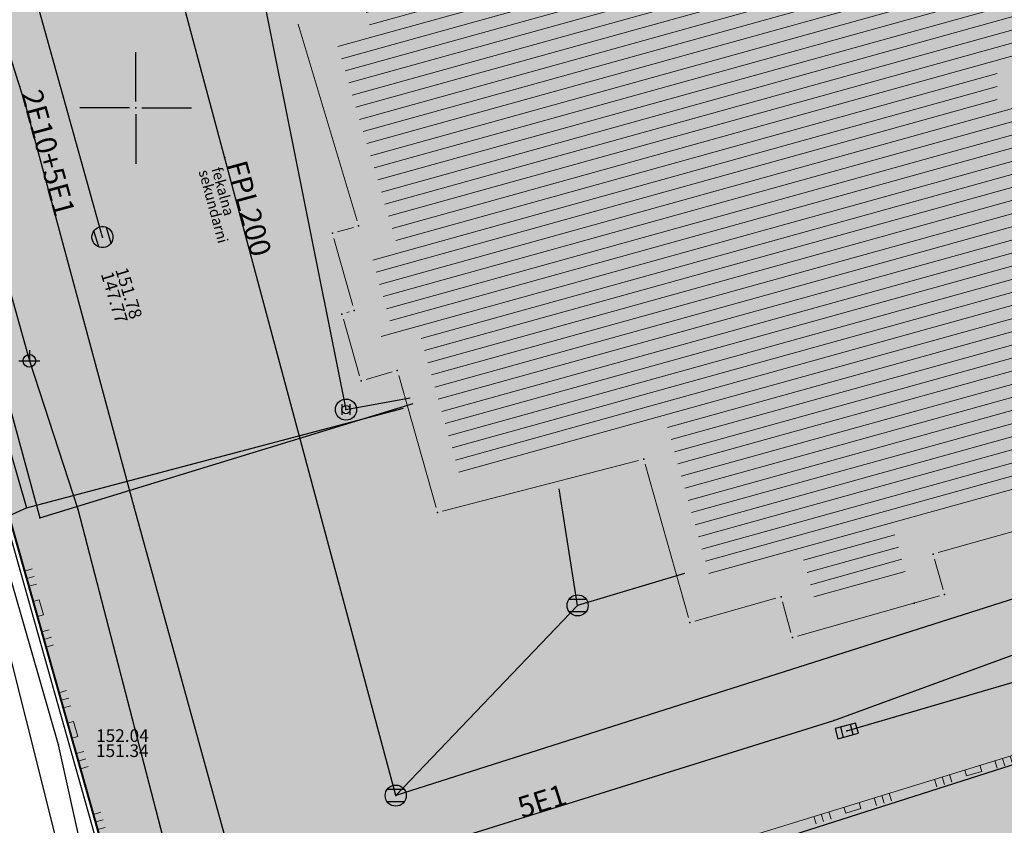
# Model space of a CAD drawing. Units: metres. Extents: x 7527826 to 7528602, y 4826920 to 4827515.
# Drawn here: x 7527994 to 7528041, y 4827166 to 4827204 of the extents above; entities that cross this region are included whole.
import ezdxf

# ---------------------------------------------------------------- set-up
doc = ezdxf.new("R2010")
doc.units = ezdxf.units.M
doc.header["$MEASUREMENT"] = 0
doc.layers.get('0').update_dxf_attribs({"lineweight": 5})
for name, color, linetype in [('00_KTP Bivolje 1-PODLOGA$0$101_Parcele_granice', 7, 'Continuous'), ('00_KTP Bivolje 1-PODLOGA$0$116_Katastarske_tacke_objekti', 7, 'Continuous'), ('00_KTP Bivolje 1-PODLOGA$0$Opis Lista', 7, 'Continuous')]:
    doc.layers.add(name, color=color, linetype=linetype)
for name, color, linetype, lineweight in [('00_KTP Bivolje 1-PODLOGA$0$104_Objekti_granice', 250, 'Continuous', 13), ('00_KTP Bivolje 1-PODLOGA$0$106_Objekti_srafure', 251, 'Continuous', 5), ('00_KTP Bivolje 1-PODLOGA$0$107_Detalj_linije', 1, 'Continuous', 13), ('00_KTP Bivolje 1-PODLOGA$0$108_Topografski_znaci', 1, 'Continuous', 13), ('00_KTP Bivolje 1-PODLOGA$0$109_Elektro', 11, 'Continuous', 30), ('00_KTP Bivolje 1-PODLOGA$0$110_Vodovod', 5, 'Continuous', 30), ('00_KTP Bivolje 1-PODLOGA$0$111_Fekalna_kanalizacija', 24, 'Continuous', 30), ('00_KTP Bivolje 1-PODLOGA$0$112_Atmosferska_kanalizacija', 42, 'Continuous', 30), ('00_KTP Bivolje 1-PODLOGA$0$128_Telekomunikacije', 6, 'Continuous', 30), ('216. ulica posojeca regulacija', 7, 'Continuous', 40)]:
    doc.layers.add(name, color=color, linetype=linetype, lineweight=lineweight)
doc.layers.add('153_privredne delatnosti_SRAFURA', color=7, linetype='Continuous', lineweight=30, true_color=0xb3dbe6)
doc.styles.add('00_KTP Bivolje 1-PODLOGA$0$digi', font='arial.ttf')
doc.styles.add('00_KTP Bivolje 1-PODLOGA$0$Standard', font='txt')

# ---------------------------------------------------------------- blocks, each defined once
blk = doc.blocks.new('00_KTP Bivolje 1-PODLOGA$0$T1')
at = {"linetype": 'Continuous'}
blk.add_point((0, 0), dxfattribs=at)
at = {"style": '00_KTP Bivolje 1-PODLOGA$0$Standard'}
blk.add_attdef('OZN-TAC', (0, 0), '', height=2, dxfattribs=at)
blk = doc.blocks.new('00_KTP Bivolje 1-PODLOGA$0$L18')
at = {"linetype": 'Continuous'}
for p, q in [((-0.9375, 0.1875), (-0.9375, 0)), ((-0.75, 0), (-0.75, 0.1875)), ((-0.5625, 0.1875), (-0.5625, 0)), ((-0.1875, 0.1500000000000004), (0.1875, 0.1500000000000004)), ((-0.1875, 0), (-0.1875, 0.1500000000000004)), ((0.1875, 0.1500000000000004), (0.1875, 0)), ((0.5625, 0.1875), (0.5625, 0)), ((0.75, 0), (0.75, 0.1875)), ((0.9375, 0.1875), (0.9375, 0))]:
    blk.add_line(p, q, dxfattribs=at)
blk = doc.blocks.new('00_KTP Bivolje 1-PODLOGA$0$k5')
at = {"layer": '00_KTP Bivolje 1-PODLOGA$0$111_Fekalna_kanalizacija', "linetype": 'Continuous'}
for p, q in [((-1, 0.5), (-1, -0.5)), ((1, 0.5), (-1, 0.5)), ((-0.5, 0.5), (-0.5, -0.5)), ((0.5, -0.5), (0.5, 0.5)), ((1, -0.5), (1, 0.5)), ((-1, -0.5), (1, -0.5))]:
    blk.add_line(p, q, dxfattribs=at)
blk.add_point((0, 0), dxfattribs=at)
at = {"layer": '00_KTP Bivolje 1-PODLOGA$0$111_Fekalna_kanalizacija', "style": '00_KTP Bivolje 1-PODLOGA$0$digi'}
for tag, p in [('KOTAGORNJA', (3.315794873833681, 0.2546253688856268)), ('KOTADONJA', (3.307617302332744, -1.177533065734167))]:
    blk.add_attdef(tag, p, '', height=1.199999999999989, dxfattribs=at)
blk = doc.blocks.new('00_KTP Bivolje 1-PODLOGA$0$k2')
at = {"layer": '00_KTP Bivolje 1-PODLOGA$0$111_Fekalna_kanalizacija', "linetype": 'Continuous'}
for p, q in [((-0.7999999999999972, 0.6000000000000227), (0.7999999999999972, 0.6000000000000227)), ((0.7999999999999972, -0.6000000000000227), (-0.7999999999999972, -0.6000000000000227))]:
    blk.add_line(p, q, dxfattribs=at)
blk.add_ellipse((0, 0), major_axis=(-0.7071067811865817, 0.7071067811865818), ratio=0.9999999999999095, start_param=1.570796326794906, end_param=7.853981633974492, dxfattribs=at)
blk.add_point((0, 0), dxfattribs=at)
at = {"layer": '00_KTP Bivolje 1-PODLOGA$0$111_Fekalna_kanalizacija', "style": '00_KTP Bivolje 1-PODLOGA$0$digi'}
for tag, p in [('KOTAGORNJA', (3.315794873833681, 0.2546253688856268)), ('KOTADONJA', (3.307617302332744, -1.177533065734167))]:
    blk.add_attdef(tag, p, '', height=1.199999999999989, dxfattribs=at)
blk = doc.blocks.new('00_KTP Bivolje 1-PODLOGA$0$K-oznakaLINE')
at = {"layer": '00_KTP Bivolje 1-PODLOGA$0$111_Fekalna_kanalizacija'}
blk.add_point((0, 0), dxfattribs=at)
at = {"layer": '00_KTP Bivolje 1-PODLOGA$0$111_Fekalna_kanalizacija', "style": '00_KTP Bivolje 1-PODLOGA$0$digi'}
blk.add_attdef('OZNAKALINE', (0.6472854759622351, -0.04650798488250985), '', height=2, dxfattribs=at)
at = {"layer": '00_KTP Bivolje 1-PODLOGA$0$112_Atmosferska_kanalizacija', "style": '00_KTP Bivolje 1-PODLOGA$0$digi'}
for tag, p in [('VRSTAKLINE', (0.7237160125100672, -1.503061883946884)), ('TIPKLINE', (0.6361412361889052, -2.746967575809322))]:
    blk.add_attdef(tag, p, '', height=1, dxfattribs=at)
blk = doc.blocks.new('00_KTP Bivolje 1-PODLOGA$0$v26')
at = {"layer": '00_KTP Bivolje 1-PODLOGA$0$110_Vodovod', "linetype": 'Continuous'}
for p, q in [((-0.4000000000000341, 0.5), (-0.4000000000000341, -0.5)), ((0.4000000000000341, -0.5), (0.4000000000000341, 0.5))]:
    blk.add_line(p, q, dxfattribs=at)
blk.add_ellipse((0, 0), major_axis=(0.7071067811865532, 0.7071067811865531), ratio=0.9999999999999949, dxfattribs=at)
blk.add_ellipse((0, 0), major_axis=(-0.2828427124746291, 0.2828427124746291), ratio=0.9999999999999873, start_param=1.570796326794871, end_param=7.853981633974458, dxfattribs=at)
blk.add_point((0, 0), dxfattribs=at)
at = {"layer": '00_KTP Bivolje 1-PODLOGA$0$110_Vodovod', "style": '00_KTP Bivolje 1-PODLOGA$0$digi'}
for tag, p in [('KOTAGORNJA', (3.05406670563616, 0.5036739658920055)), ('KOTADONJA', (3.045889134135223, -0.9284844687277882))]:
    blk.add_attdef(tag, p, '', height=1.200000000000003, dxfattribs=at)
blk = doc.blocks.new('00_KTP Bivolje 1-PODLOGA$0$e22')
at = {"layer": '00_KTP Bivolje 1-PODLOGA$0$109_Elektro'}
blk.add_point((0, 0), dxfattribs=at)
at = {"layer": '00_KTP Bivolje 1-PODLOGA$0$109_Elektro', "style": '00_KTP Bivolje 1-PODLOGA$0$digi'}
for tag, p in [('KOTAGORNJA', (2.610999611047987, 0.7111352905670287)), ('KOTADONJA', (2.60282203954705, -0.721023144052765))]:
    blk.add_attdef(tag, p, '', height=1.199999999999989, dxfattribs=at)
blk = doc.blocks.new('00_KTP Bivolje 1-PODLOGA$0$e15')
at = {"layer": '00_KTP Bivolje 1-PODLOGA$0$109_Elektro', "linetype": 'Continuous'}
for p, q in [((0, 1), (0, 0)), ((-1, 0), (1, 0))]:
    blk.add_line(p, q, dxfattribs=at)
blk.add_ellipse((0, 0), major_axis=(-0.4242640687119773, 0.4242640687119773), ratio=0.999999999999866, start_param=1.570796326794897, end_param=7.853981633974483, dxfattribs=at)
at = {"layer": '00_KTP Bivolje 1-PODLOGA$0$109_Elektro', "style": '00_KTP Bivolje 1-PODLOGA$0$digi'}
for tag, p in [('KOTAGORNJA', (2.337201521646193, 0.7714500885115854)), ('KOTADONJA', (2.329023950145256, -0.6607083461082084))]:
    blk.add_attdef(tag, p, '', height=1.199999999999989, dxfattribs=at)
blk = doc.blocks.new('00_KTP Bivolje 1-PODLOGA$0$E-oznakaLINE')
at = {"layer": '00_KTP Bivolje 1-PODLOGA$0$109_Elektro'}
blk.add_point((0, 0), dxfattribs=at)
at = {"layer": '00_KTP Bivolje 1-PODLOGA$0$109_Elektro', "style": '00_KTP Bivolje 1-PODLOGA$0$digi'}
blk.add_attdef('OZNAKALINE', (0.6472854759622351, -0.04650798488250985), '', height=2, dxfattribs=at)
blk = doc.blocks.new('00_KTP Bivolje 1-PODLOGA$0$te14')
at = {"layer": '00_KTP Bivolje 1-PODLOGA$0$128_Telekomunikacije', "linetype": 'Continuous'}
blk.add_point((0, 0), dxfattribs=at)
at = {"layer": '00_KTP Bivolje 1-PODLOGA$0$128_Telekomunikacije', "style": '00_KTP Bivolje 1-PODLOGA$0$digi'}
for tag, p in [('KOTAGORNJA', (3.571962197076687, 0.2752784161400541)), ('KOTADONJA', (3.563784625575749, -1.15688001847974))]:
    blk.add_attdef(tag, p, '', height=1.200000000000003, dxfattribs=at)
blk = doc.blocks.new('00_KTP Bivolje 1-PODLOGA$0$KRSTIC')
at = {"layer": '00_KTP Bivolje 1-PODLOGA$0$Opis Lista'}
for p, q in [((-1.230620938486027e-10, 0.6), (-1.087048495662657e-09, 5.3)), ((0.6, 1.230620938486027e-10), (5.3, 1.087048495662657e-09)), ((-0.6, -1.230620938486027e-10), (-5.3, -1.087048495662657e-09)), ((1.230620938486027e-10, -0.6), (1.087048495662657e-09, -5.3))]:
    blk.add_line(p, q, dxfattribs=at)
blk.add_point((0, 0), dxfattribs=at)
blk = doc.blocks.new('00_KTP Bivolje 1-PODLOGA')
at = {"layer": '00_KTP Bivolje 1-PODLOGA$0$106_Objekti_srafure'}
h = blk.add_hatch(dxfattribs=at)
h.set_pattern_fill('LINE', color=256, scale=6, angle=15.51805555555556, style=0)
h.set_pattern_definition([(15.51805555555556, (0, 0), (-0.1605252183610361, 0.5781277144975336), [])])
h.paths.add_polyline_path([(7528069.996362582, 4827189.76267507), (7528067.032147936, 4827200.308946524), (7528065.151328323, 4827199.778715459), (7528065.015875292, 4827200.26169017), (7528065.015756015, 4827200.261656716), (7528062.085753916, 4827210.709664201), (7528062.085686311, 4827210.709645241), (7528061.139774179, 4827214.082413173), (7528063.009754116, 4827214.602407593), (7528060.565649318, 4827223.319714705), (7528060.565560743, 4827223.319689869), (7528060.025702952, 4827225.24502341), (7528059.931922045, 4827225.578882841), (7528059.497007844, 4827225.456274052), (7528017.330482892, 4827213.602075152), (7528019.055914498, 4827207.472780314), (7528018.552993311, 4827207.338569675), (7528018.553032631, 4827207.338422323), (7528012.699048827, 4827205.776426644), (7528012.699062104, 4827205.776376893), (7528010.776878677, 4827205.263418849), (7528010.738839091, 4827205.25269628), (7528011.20821302, 4827203.579276163), (7528009.525076441, 4827203.146188389), (7528011.442374791, 4827196.746518335), (7528011.442651474, 4827196.746601255), (7528012.454457353, 4827193.37047343), (7528011.18994391, 4827193.013554314), (7528012.215897166, 4827189.367934003), (7528011.643355028, 4827189.200119928), (7528011.728720613, 4827188.902747504), (7528013.453633062, 4827189.394146981), (7528015.373600636, 4827182.618973448), (7528025.164655088, 4827185.149245949), (7528025.291506002, 4827184.700344314), (7528025.291609894, 4827184.700373671), (7528027.209609265, 4827177.912375897), (7528027.209651148, 4827177.912387733), (7528027.345835004, 4827177.430458568), (7528028.308309564, 4827177.701368866), (7528028.308291873, 4827177.701431653), (7528031.679620606, 4827178.651321054), (7528031.815225787, 4827178.166658087), (7528031.815743625, 4827178.166802975), (7528032.219600706, 4827176.72189208), (7528034.62811313, 4827177.400754652), (7528034.628076031, 4827177.400886202), (7528036.492901002, 4827177.926779858), (7528036.551170671, 4827177.943358677), (7528036.010215593, 4827179.86675451), (7528036.490198029, 4827180.002145641), (7528036.490106163, 4827180.002471324), (7528067.718109162, 4827188.81047217), (7528067.718032846, 4827188.810742725), (7528068.680411827, 4827189.082205948), (7528068.679939444, 4827189.083881575), (7528070.077382031, 4827189.476626876)])
h.paths.add_polyline_path([(7528043.396837407, 4827201.843767058), (7528043.396837406, 4827200.127817113), (7528040.894254275, 4827200.127817114), (7528040.894254276, 4827201.843767057)])
at = {"layer": '00_KTP Bivolje 1-PODLOGA$0$101_Parcele_granice', "linetype": 'Continuous'}
for p, q in [((7527972.256, 4827256.899), (7528000.643999999, 4827156.291)), ((7528085.094, 4827182.668000001), (7528001.256, 4827155.962))]:
    blk.add_line(p, q, dxfattribs=at)
at = {"layer": '00_KTP Bivolje 1-PODLOGA$0$104_Objekti_granice'}
for p, q in [((7528010.508230219, 4827194.639476718), (7528007.711769781, 4827203.970523282, 999.21)), ((7528009.580599416, 4827194.117911126, 999.23), (7528010.339400584, 4827194.332088875)), ((7528010.302275524, 4827190.630652021), (7528009.407724475, 4827193.809347979, 999.23)), ((7528010.029907136, 4827190.290317609), (7528010.130092864, 4827190.31968239)), ((7528010.631019421, 4827187.290294984), (7528009.858980579, 4827189.979705015)), ((7528012.179566334, 4827187.471504362), (7528010.940433666, 4827187.118495638)), ((7528069.809389083, 4827187.842129633), (7528038.100610917, 4827178.897870367)), ((7528014.261838346, 4827181.040528561, 999.26), (7528012.488161654, 4827187.299471439)), ((7528023.87795191, 4827183.267448246), (7528014.57204809, 4827180.862551753, 999.26)), ((7528026.242016997, 4827175.820579117), (7528024.187983003, 4827183.089420883)), ((7528037.927686394, 4827178.589337265), (7528038.332313607, 4827177.150662735)), ((7528030.399368975, 4827176.732200958), (7528026.550631024, 4827175.647799042)), ((7528038.159418859, 4827176.842024165), (7528031.420581141, 4827174.937975835)), ((7528031.112638789, 4827175.110753956), (7528030.70736121, 4827176.559246044))]:
    blk.add_line(p, q, dxfattribs=at)
at = {"layer": '00_KTP Bivolje 1-PODLOGA$0$107_Detalj_linije'}
for p, q in [((7527991.113018247, 4827190.765059141, 152.0191), (7527999.349881752, 4827161.678840858, 152.1008)), ((7528084.146045367, 4827182.360310656, 151.6183), (7528001.027454632, 4827156.797589344, 152.1525))]:
    blk.add_line(p, q, dxfattribs=at)
at = {"layer": '00_KTP Bivolje 1-PODLOGA$0$109_Elektro'}
for points in [[(7528017.198571869, 4827215.137735058), (7528017.231890669, 4827216.760792116), (7528016.019297913, 4827217.838534994), (7528013.276500474, 4827229.118704708), (7528012.095250932, 4827230.957808353), (7528010.669888723, 4827231.085646079), (7527988.268361483, 4827222.981385902), (7527987.174607485, 4827222.050245438), (7527986.485947306, 4827220.410626801), (7527987.314369015, 4827215.310562762), (7527994.953828944, 4827187.998532725), (7527997.254371779, 4827180.957220159), (7528001.295479832, 4827165.397856629)], [(7527985.846192234, 4827228.493042401), (7527982.837345972, 4827224.405506337), (7527982.91367042, 4827222.241898408), (7527984.495243717, 4827220.899881255), (7527995.454385476, 4827180.5466894), (7528013.172159573, 4827185.979300188)], [(7528040.009021265, 4827010.068583285), (7528025.001411633, 4827060.708878208), (7528016.916544353, 4827089.612071232), (7528000.314201093, 4827146.636924196), (7528001.988251546, 4827149.287298118), (7528008.096684486, 4827150.831559746), (7528005.132341768, 4827162.179963674), (7527999.910437977, 4827181.122939569), (7527994.787398726, 4827200.098542842), (7527985.846192234, 4827228.493042401)], [(7528005.132341768, 4827162.179963674), (7528033.141284786, 4827170.937849068), (7528050.775886425, 4827177.392994283), (7528052.150146159, 4827176.985179948), (7528054.029353752, 4827173.196517495), (7528060.397134222, 4827151.246432958)]]:
    blk.add_lwpolyline(points, dxfattribs=at)
at = {"layer": '00_KTP Bivolje 1-PODLOGA$0$110_Vodovod'}
blk.add_lwpolyline([(7528069.724537128, 4827203.110199583), (7528061.051488115, 4827231.752410243), (7528003.682056448, 4827217.130316667), (7528009.985352331, 4827185.685374805), (7528013.037644397, 4827186.24025864)], dxfattribs=at)
at = {"layer": '00_KTP Bivolje 1-PODLOGA$0$111_Fekalna_kanalizacija'}
for points in [[(7528063.486612968, 4827182.954638407), (7528057.587138207, 4827181.375398036), (7528047.443254415, 4827178.54882798), (7528012.345207065, 4827167.369500731), (7528000.47131498, 4827211.663516237), (7527997.156440747, 4827224.552352657), (7527973.19936413, 4827218.62862067)], [(7527998.422925696, 4827193.871848922), (7527991.515259189, 4827218.618214088)], [(7528033.761900195, 4827170.440627073), (7528054.390618219, 4827176.471517529), (7528076.981927839, 4827182.994257707), (7528070.033165091, 4827207.751109825), (7528080.57681306, 4827211.762330949)], [(7528020.982555658, 4827176.394499572), (7528020.104768906, 4827181.919645457)], [(7528026.064247597, 4827177.90162251), (7528020.982555658, 4827176.394499572), (7528012.345207065, 4827167.369500731)]]:
    blk.add_lwpolyline(points, dxfattribs=at)
at = {"layer": '00_KTP Bivolje 1-PODLOGA$0$128_Telekomunikacije'}
for points in [[(7528090.094581677, 4826967.198802775), (7528087.982756818, 4826966.860237836), (7528080.81606798, 4826980.369382232), (7528078.417598094, 4826984.032147143), (7528070.439405357, 4826982.471474285), (7528060.094842471, 4826980.733570867), (7528050.448026519, 4826980.281834607), (7528046.493564078, 4826994.351141457), (7528045.243926915, 4826995.918457495), (7528045.243926915, 4826995.918457495), (7528042.953208925, 4827003.190316747), (7528035.521649434, 4827031.087871694), (7528027.834686757, 4827060.374597028), (7528016.856898071, 4827098.475363129), (7528001.745943861, 4827150.062460996), (7527999.12110828, 4827155.57998714), (7527997.491206516, 4827164.57344581), (7527996.335690756, 4827169.779053449), (7527987.995150738, 4827198.745168995), (7527972.989765771, 4827249.898024781), (7527963.355098329, 4827282.67316799), (7527946.452237581, 4827335.596357572)], [(7527942.857, 4827354.248), (7527946.995, 4827337.159), (7527952.032, 4827318.124), (7527955.827, 4827303.781), (7527964.941, 4827274.817), (7527970.874, 4827256.781), (7527979.489, 4827226.522), (7527990.249, 4827189.055), (7527997.085, 4827161.838)], [(7527967.14, 4827216.3), (7527977.77, 4827219.56), (7527983.24, 4827221.21), (7527994.81, 4827181.03)], [(7527992.52, 4827180), (7527994.81, 4827181.03), (7528012.71, 4827185.75)]]:
    blk.add_lwpolyline(points, dxfattribs=at)
at = {"layer": '00_KTP Bivolje 1-PODLOGA$0$108_Topografski_znaci', "xscale": 1.999999999995, "yscale": 1.999999999995, "zscale": 1.999999999995}
for p, rotation in [((7527995.23145, 4827176.22195, 152.0191), 285.8114772964421), ((7527996.866287939, 4827170.448969408, 152.0191), 285.8114772964421), ((7528039.71929441, 4827168.697077876, 151.6183), 197.0950275176608), ((7528033.984383231, 4827166.93333363, 151.6183), 197.0950275176608), ((7527998.501125878, 4827164.675988817, 152.0191), 285.8114772964421)]:
    blk.add_blockref('00_KTP Bivolje 1-PODLOGA$0$L18', p, dxfattribs=dict(at, rotation=rotation))
at = {"layer": '00_KTP Bivolje 1-PODLOGA$0$109_Elektro', "yscale": 0.5, "zscale": 0.5}
for p, xscale, rotation, values in [((7527994.498378318, 4827201.016382046), 0.5000000001105566, 285.2398104443351, {'OZNAKALINE': '2E10+5E1'}), ((7528018.021330439, 4827166.210115243), 0.5000000001194734, 17.66484045582991, {'OZNAKALINE': '5E1'})]:
    blk.add_blockref('00_KTP Bivolje 1-PODLOGA$0$E-oznakaLINE', p, dxfattribs=dict(at, xscale=xscale, rotation=rotation)).add_auto_attribs(values)
at = {"layer": '00_KTP Bivolje 1-PODLOGA$0$109_Elektro'}
for p in [(7527994.787398726, 4827200.098542842), (7527994.953828944, 4827187.998532725), (7527997.254371779, 4827180.957220159), (7527999.910437977, 4827181.122939569), (7527995.454385476, 4827180.5466894), (7528033.141284786, 4827170.937849068)]:
    blk.add_blockref('00_KTP Bivolje 1-PODLOGA$0$e22', p, dxfattribs=at)
at = {"layer": '00_KTP Bivolje 1-PODLOGA$0$109_Elektro', "xscale": 0.5, "yscale": 0.5, "zscale": 0.5}
blk.add_blockref('00_KTP Bivolje 1-PODLOGA$0$e15', (7527994.953828944, 4827187.998532725), dxfattribs=at)
at = {"layer": '00_KTP Bivolje 1-PODLOGA$0$110_Vodovod', "xscale": 0.5, "yscale": 0.5, "zscale": 0.5}
blk.add_blockref('00_KTP Bivolje 1-PODLOGA$0$v26', (7528009.985352331, 4827185.685374805), dxfattribs=at)
at = {"layer": '00_KTP Bivolje 1-PODLOGA$0$111_Fekalna_kanalizacija', "yscale": 0.5, "zscale": 0.5}
for name, p, xscale, rotation, values in [('00_KTP Bivolje 1-PODLOGA$0$K-oznakaLINE', (7528004.226906195, 4827197.653769949), 0.5000000003446134, 285.1509932223867, {'OZNAKALINE': 'FPL200', 'VRSTAKLINE': 'fekalna', 'TIPKLINE': 'sekundarni'}), ('00_KTP Bivolje 1-PODLOGA$0$k2', (7527998.422925696, 4827193.871848922), 0.5000000003255937, 286.8853288978819, {'KOTAGORNJA': '151.78', 'KOTADONJA': '147.77'})]:
    blk.add_blockref(name, p, dxfattribs=dict(at, xscale=xscale, rotation=rotation)).add_auto_attribs(values)
at = {"layer": '00_KTP Bivolje 1-PODLOGA$0$111_Fekalna_kanalizacija', "xscale": 0.5, "yscale": 0.5, "zscale": 0.5}
for p in [(7528020.982555658, 4827176.394499572), (7528012.345207065, 4827167.369500731)]:
    blk.add_blockref('00_KTP Bivolje 1-PODLOGA$0$k2', p, dxfattribs=at)
at = {"layer": '00_KTP Bivolje 1-PODLOGA$0$111_Fekalna_kanalizacija', "xscale": 0.4999999998981804, "yscale": 0.5, "zscale": 0.5, "rotation": 15.02970648132987}
blk.add_blockref('00_KTP Bivolje 1-PODLOGA$0$k5', (7528033.761900195, 4827170.440627073), dxfattribs=at)
at = {"layer": '00_KTP Bivolje 1-PODLOGA$0$116_Katastarske_tacke_objekti'}
for p in [(7528009.34, 4827194.05, 999.23), (7528010.58, 4827194.4), (7528009.79, 4827190.22), (7528010.37, 4827190.39), (7528012.42, 4827187.54), (7528010.7, 4827187.05), (7528024.12, 4827183.33), (7528014.33, 4827180.8, 999.26), (7528037.86, 4827178.83), (7528030.64, 4827176.8), (7528038.4, 4827176.91), (7528036.96, 4827176.5), (7528026.31, 4827175.58), (7528031.18, 4827174.87)]:
    blk.add_blockref('00_KTP Bivolje 1-PODLOGA$0$T1', p, dxfattribs=at)
at = {"layer": '00_KTP Bivolje 1-PODLOGA$0$128_Telekomunikacije', "xscale": 0.5, "yscale": 0.5, "zscale": 0.5}
blk.add_blockref('00_KTP Bivolje 1-PODLOGA$0$te14', (7527996.335690756, 4827169.779053449), dxfattribs=at).add_auto_attribs({'KOTAGORNJA': '152.04', 'KOTADONJA': '151.34'})
at = {"layer": '00_KTP Bivolje 1-PODLOGA$0$Opis Lista', "xscale": 0.5, "yscale": 0.5, "zscale": 0.5}
blk.add_blockref('00_KTP Bivolje 1-PODLOGA$0$KRSTIC', (7528000, 4827200), dxfattribs=at)

msp = doc.modelspace()

# ---------------------------------------------------------------- hatches: boundary and pattern name
at = {"layer": '153_privredne delatnosti_SRAFURA', "lineweight": 30}
h = msp.add_hatch(color=256, dxfattribs=at)
h.dxf.hatch_style = 1
h.paths.add_polyline_path([(7528112.526654579, 4827134.084921067), (7528142.240000001, 4827129.38), (7528151.03, 4827155.4), (7528157.17, 4827164.78), (7528164.36, 4827197.980000001), (7528165.5, 4827202.2), (7528167.429999998, 4827209.36), (7528158.59, 4827221.2), (7528149.450773222, 4827228.550329876), (7528125.357611774, 4827247.758006777), (7528115.8069, 4827264.5995), (7528106.2382, 4827273.987599999), (7528099.347000001, 4827280.0873), (7528099.0958, 4827279.8173), (7528090.7255, 4827286.695299999), (7528055.2454, 4827315.444599999), (7528043.7068, 4827324.653699998), (7528038.595499999, 4827319.0283), (7528033.095946472, 4827313.069342554), (7528014.158200002, 4827291.9741), (7528011.766300001, 4827291.495099998), (7527966.135, 4827279.298), (7527974.745, 4827248.546299998), (7527983.2107, 4827218.4393), (7527991.0449, 4827191.0056), (7527999.417999999, 4827161.4383), (7528000.788499999, 4827156.724099998), (7528084.384999999, 4827182.4338), (7528082.3069, 4827189.4442), (7528081.484600001, 4827190.7658), (7528080.549, 4827195.5655), (7528081.800099998, 4827195.5225), (7528088.503, 4827197.8386), (7528092.404, 4827178.539800001), (7528094.679399998, 4827171.6469), (7528100.855499999, 4827152.9897), (7528106.5335, 4827136.025299998), (7528108.480100001, 4827135.8936), (7528112.7015, 4827135.4852), (7528112.5299, 4827134.334900001)])
h.paths.add_polyline_path([(7528113.559999999, 4827086.079999999), (7528114.1277, 4827096.1505), (7528112.75, 4827081.68), (7528110.230000002, 4827064.58), (7528108.99, 4827055.780000001), (7528107.3645, 4827043.5994), (7528117.57, 4827042.259999998), (7528120.120000001, 4827055.52), (7528124.84, 4827074.54), (7528125.89, 4827084.39)])
h.paths.add_polyline_path([(7528114.850599998, 4827110.4112), (7528113.4867, 4827119.364199999), (7528114.3482, 4827113.406899999)])
h = msp.add_hatch(color=256, dxfattribs=at)
h.dxf.hatch_style = 1
h.paths.add_polyline_path([(7528093.453933978, 4827159.313794372), (7528108.191874679, 4827114.351478572), (7528110.1315, 4827108.2746), (7528109.492877595, 4827102.12280587), (7528107.70787648, 4827084.716774326), (7528091.464437696, 4827081.084031826), (7528088.286103821, 4827096.676524072), (7528087.36, 4827096.41), (7528077.18124818, 4827135.075569167), (7528060.14, 4827130.440000001), (7528056.2, 4827145.22), (7528053.530000001, 4827154.9), (7528033.82, 4827149.209999999), (7528004.869699999, 4827141.1169), (7528001.459412208, 4827153.40302003), (7528000.788499999, 4827156.724099998), (7528084.384999999, 4827182.4338), (7528086.535099999, 4827179.179999999)])

# ---------------------------------------------------------------- linework, layer by layer
at = {"layer": '216. ulica posojeca regulacija', "ltscale": 5, "elevation": 150.2754}
msp.add_lwpolyline([(7527999.417999999, 4827161.4383), (7527991.0449, 4827191.0056), (7527983.2107, 4827218.4393), (7527974.745, 4827248.546299998), (7527966.135, 4827279.298), (7527965.83, 4827279.4), (7527964.42, 4827279.03), (7527958.990000001, 4827298.28)], dxfattribs=at)

# ---------------------------------------------------------------- block references
msp.add_blockref('00_KTP Bivolje 1-PODLOGA', (0, 0))

doc.saveas('drawing.dxf')
